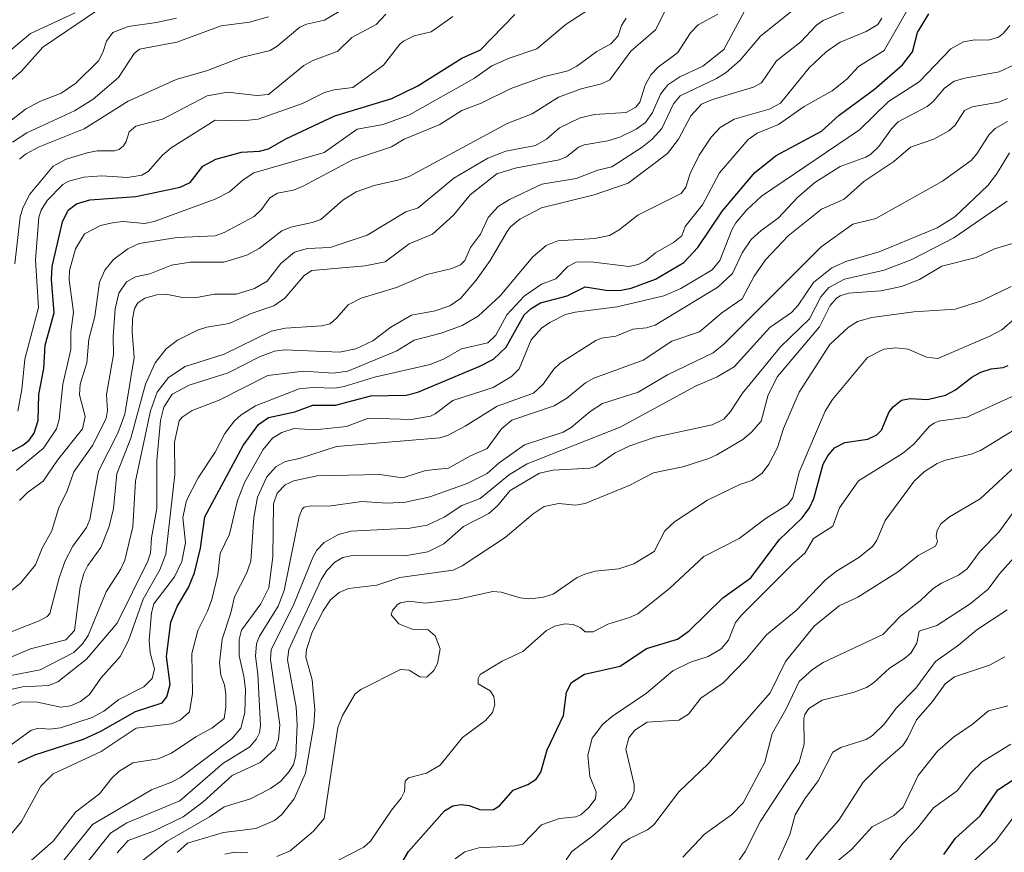
# Model space of a CAD drawing. Units: metres. Extents: x 271885 to 277684, y 4778000 to 4781343.
# Drawn here: x 272247 to 272303, y 4778083 to 4778130 of the extents above; entities that cross this region are included whole.
import ezdxf

# ---------------------------------------------------------------- set-up
doc = ezdxf.new("R2010")
doc.units = ezdxf.units.M
doc.header["$LTSCALE"] = 10
doc.layers.add('0_Contourlines_Principal', color=2, linetype='Continuous', lineweight=25)
doc.layers.add('0_Contourlines_Secondary', color=253, linetype='Continuous', lineweight=9)

msp = doc.modelspace()

# ---------------------------------------------------------------- linework, layer by layer
at = {"layer": '0_Contourlines_Principal'}
for points, elevation in [([(272245.826, 4778105.389), (272247.058, 4778106.077), (272247.414, 4778106.356), (272247.713, 4778106.761), (272247.94, 4778107.484), (272247.966, 4778108.961), (272248.246, 4778110.423), (272248.329, 4778111.76), (272248.841, 4778113.598), (272248.699, 4778115.482), (272248.737, 4778116.216), (272249.309, 4778118.77), (272249.643, 4778119.433), (272250.104, 4778119.782), (272250.86, 4778120.017), (272253.478, 4778120.193), (272256.002, 4778120.728), (272256.563, 4778120.99), (272257.296, 4778121.915), (272258.034, 4778122.326), (272259.483, 4778122.72), (272260.516, 4778122.784), (272261.01, 4778122.907), (272262, 4778123.476), (272264.78, 4778124.785), (272268.02, 4778125.76), (272269.497, 4778126.483), (272271.995, 4778128.066), (272273.061, 4778128.541), (272275.016, 4778130.531)], 1400), ([(272246.8, 4778088.055), (272247.751, 4778088.494), (272250.499, 4778089.367), (272251.491, 4778089.831), (272253.47, 4778090.944), (272254.973, 4778091.44), (272255.244, 4778091.782), (272255.437, 4778092.476), (272255.231, 4778094.077), (272255.467, 4778096.023), (272255.821, 4778096.916), (272256.483, 4778097.998), (272256.817, 4778098.821), (272257.147, 4778100.228), (272257.41, 4778102.012), (272259.585, 4778106.065), (272260.457, 4778107.247), (272261.014, 4778107.643), (272262.519, 4778107.966), (272263.536, 4778108.342), (272264.818, 4778108.354), (272266.828, 4778108.877), (272268.835, 4778108.925), (272269.504, 4778109.096), (272273.029, 4778110.556), (272273.809, 4778110.968), (272274.515, 4778111.635), (272275.554, 4778113.477), (272275.94, 4778113.839), (272276.481, 4778114.16), (272277.988, 4778114.558), (272279.015, 4778115.078), (272280.316, 4778114.866), (272281.061, 4778114.889), (272281.626, 4778115), (272283.001, 4778115.503), (272284.626, 4778116.456), (272285.407, 4778117.308), (272286.811, 4778119.388), (272288.658, 4778121.562), (272289.856, 4778122.533), (272292.44, 4778123.921), (272293.445, 4778124.813), (272295.458, 4778126.3), (272297.045, 4778127.689), (272297.609, 4778128.415), (272297.895, 4778129.519), (272298.537, 4778130.573)], 1410), ([(272268.347, 4778081.929), (272268.974, 4778082.993), (272271.013, 4778085.303), (272271.484, 4778085.593), (272271.967, 4778085.666), (272272.422, 4778085.614), (272273.059, 4778085.362), (272273.797, 4778085.373), (272274.142, 4778085.592), (272274.911, 4778086.476), (272275.755, 4778086.806), (272276.224, 4778087.103), (272276.491, 4778087.498), (272276.847, 4778088.776), (272277.782, 4778090.73), (272277.957, 4778092.037), (272278.243, 4778092.591), (272278.978, 4778093.07), (272280.999, 4778093.531), (272282.494, 4778094.519), (272284.256, 4778095.06), (272284.925, 4778095.539), (272286.824, 4778097.396), (272288.415, 4778098.542), (272290.026, 4778100.701), (272291.332, 4778101.942), (272291.763, 4778102.517), (272292.01, 4778103.052), (272292.533, 4778104.997), (272292.799, 4778105.471), (272293.178, 4778105.93), (272293.757, 4778106.231), (272295.062, 4778106.42), (272295.583, 4778106.666), (272295.84, 4778106.935), (272296.288, 4778107.975), (272296.505, 4778108.249), (272296.992, 4778108.624), (272297.481, 4778108.726), (272298.46, 4778108.661), (272299.49, 4778108.922), (272300.046, 4778109.224), (272300.976, 4778109.936), (272301.491, 4778110.227), (272302.07, 4778110.418), (272302.754, 4778110.487), (272303.042, 4778110.594)], 1420), ([(272299.39, 4778082.832), (272300.048, 4778083.75), (272301.454, 4778085.018), (272302.455, 4778086.5), (272304.42, 4778087.777)], 1430)]:
    msp.add_lwpolyline(points, dxfattribs=dict(at, elevation=elevation))
at = {"layer": '0_Contourlines_Secondary'}
for points, elevation in [([(272245.213, 4778093.55), (272247.498, 4778094.509), (272249.498, 4778095.011), (272250, 4778095.551), (272250.318, 4778098.032), (272250.519, 4778098.788), (272250.758, 4778099.245), (272251.502, 4778100.27), (272251.967, 4778101.451), (272252.207, 4778102.475), (272252.4, 4778104.447), (272253.192, 4778106.469), (272254.034, 4778109.539), (272254.577, 4778110.745), (272255.209, 4778111.539), (272255.857, 4778112.031), (272256.979, 4778112.614), (272257.51, 4778112.787), (272258.781, 4778112.986), (272260.037, 4778113.55), (272261.317, 4778113.982), (272261.943, 4778114.419), (272263.042, 4778115.72), (272263.489, 4778115.991), (272266.509, 4778116.267), (272267.656, 4778116.494), (272269.003, 4778117.51), (272270.334, 4778118.067), (272271.536, 4778119.145), (272272.471, 4778120.288), (272274, 4778121.486), (272275.028, 4778121.815), (272277.534, 4778122.29), (272277.952, 4778122.46), (272278.636, 4778123.005), (272278.947, 4778123.14), (272280.3, 4778123.363), (272280.981, 4778123.576), (272281.9, 4778124.023), (272282.432, 4778124.41), (272282.846, 4778124.978), (272283.298, 4778126.008), (272283.699, 4778126.545), (272284.394, 4778127.001), (272285.697, 4778127.597), (272286.895, 4778128.556), (272288.488, 4778131.528)], 1405), ([(272246.694, 4778104.628), (272248.232, 4778105.9), (272248.97, 4778107.005), (272249.132, 4778107.535), (272249.332, 4778109.536), (272249.784, 4778111.515), (272249.783, 4778112.518), (272249.934, 4778113.627), (272249.685, 4778115.474), (272249.72, 4778115.993), (272250.06, 4778117.237), (272250.565, 4778118.083), (272251.476, 4778118.554), (272252.232, 4778118.73), (272252.76, 4778118.774), (272253.969, 4778118.669), (272254.517, 4778118.773), (272257.994, 4778120.04), (272258.811, 4778120.469), (272259.583, 4778121.152), (272260.18, 4778121.538), (272264.189, 4778122.697), (272266.049, 4778124.02), (272267.526, 4778124.297), (272269.022, 4778124.833), (272272.716, 4778126.925), (272273.709, 4778127.62), (272274.685, 4778128.064), (272276.264, 4778128.594), (272277.926, 4778129.982), (272280.182, 4778131.464)], 1401), ([(272245.986, 4778088.748), (272247.514, 4778089.866), (272247.939, 4778090.001), (272248.589, 4778089.953), (272249.208, 4778090.018), (272250.991, 4778090.616), (272251.668, 4778090.967), (272252.52, 4778091.633), (272253.937, 4778092.348), (272254.402, 4778092.826), (272254.534, 4778093.38), (272254.296, 4778094.289), (272254.242, 4778094.996), (272254.372, 4778096.556), (272254.507, 4778097.058), (272255.669, 4778098.595), (272256.102, 4778099.465), (272256.301, 4778100.519), (272256.149, 4778101.964), (272256.358, 4778102.941), (272257.015, 4778104.212), (272257.996, 4778105.676), (272258.547, 4778106.743), (272259.084, 4778107.459), (272259.472, 4778107.806), (272260.281, 4778108.308), (272262.765, 4778109.267), (272263.541, 4778109.359), (272264.799, 4778109.319), (272265.317, 4778109.411), (272267.038, 4778109.94), (272270.202, 4778110.667), (272270.998, 4778110.984), (272271.991, 4778111.552), (272273.472, 4778111.881), (272273.931, 4778112.316), (272274.565, 4778113.476), (272275.547, 4778114.541), (272276.521, 4778115.225), (272277.345, 4778115.531), (272278.025, 4778116.216), (272278.502, 4778116.469), (272279.35, 4778116.498), (272281.485, 4778116.219), (272282.027, 4778116.334), (272282.465, 4778116.538), (272283.004, 4778116.998), (272284.024, 4778117.594), (272284.505, 4778117.963), (272284.699, 4778118.494), (272285.681, 4778119.725), (272286.64, 4778121.546), (272288.281, 4778123.439), (272288.784, 4778123.795), (272289.998, 4778124.29), (272291.448, 4778125.307), (272293.047, 4778126.203), (272293.887, 4778126.868), (272294.532, 4778127.59), (272296.007, 4778128.496), (272297.415, 4778130.982)], 1409), ([(272246.276, 4778092.982), (272248.037, 4778093.312), (272249.955, 4778094.306), (272250.457, 4778094.782), (272250.779, 4778095.257), (272251.799, 4778097.747), (272252.617, 4778099.017), (272252.865, 4778099.552), (272253.307, 4778101.443), (272253.46, 4778104.032), (272254.317, 4778108.033), (272254.699, 4778109.09), (272255.329, 4778109.917), (272256.275, 4778110.543), (272258.505, 4778111.254), (272261.178, 4778112.543), (272261.988, 4778112.723), (272264.047, 4778112.856), (272264.515, 4778112.97), (272264.911, 4778113.3), (272265.546, 4778114.04), (272266.29, 4778114.421), (272268.299, 4778115.033), (272270.008, 4778115.776), (272271.442, 4778116.105), (272271.936, 4778116.312), (272272.166, 4778116.572), (272272.5, 4778117.31), (272273.068, 4778118.056), (272273.501, 4778118.999), (272274.071, 4778119.639), (272274.716, 4778120.029), (272276.54, 4778120.895), (272278.493, 4778121.22), (272279.731, 4778121.697), (272280.529, 4778121.895), (272282.254, 4778123.007), (272282.816, 4778123.454), (272283.367, 4778124.059), (272284.039, 4778125.461), (272284.401, 4778125.916), (272286.467, 4778126.9), (272287.026, 4778127.243), (272287.819, 4778127.949), (272288.965, 4778129.309), (272291.176, 4778131.076)], 1406), ([(272246.422, 4778126.831), (272246.977, 4778127.315), (272248.197, 4778128.681), (272252.008, 4778131.252)], 1394), ([(272244.528, 4778126.983), (272247.491, 4778129.468), (272250.033, 4778130.625)], 1393), ([(272244.998, 4778094.922), (272247.995, 4778096.095), (272248.436, 4778096.343), (272248.59, 4778096.52), (272249.129, 4778098.539), (272249.465, 4778099.501), (272249.908, 4778100.347), (272250.678, 4778101.407), (272250.871, 4778101.846), (272251.368, 4778104.601), (272252.457, 4778106.765), (272252.863, 4778107.839), (272253.39, 4778111.059), (272253.266, 4778112.506), (272253.292, 4778113.246), (272253.411, 4778113.837), (272253.604, 4778114.156), (272253.995, 4778114.428), (272254.672, 4778114.608), (272255.193, 4778114.652), (272256.128, 4778114.468), (272256.838, 4778114.452), (272257.96, 4778114.657), (272259.19, 4778114.659), (272260.225, 4778114.967), (272260.935, 4778115.399), (272261.722, 4778116.396), (272262.501, 4778117.042), (272263.243, 4778117.254), (272264.531, 4778117.307), (272266.627, 4778118.001), (272268.82, 4778119.326), (272269.527, 4778119.561), (272271.545, 4778121.249), (272273.477, 4778122.382), (272274.507, 4778122.771), (272276.192, 4778123.102), (272276.809, 4778123.463), (272277.555, 4778124.106), (272278.719, 4778124.665), (272279.547, 4778124.865), (272281.341, 4778124.975), (272281.885, 4778125.278), (272282.124, 4778125.565), (272282.429, 4778126.518), (272282.739, 4778127.116), (272283.168, 4778127.552), (272284.273, 4778128.38), (272285.001, 4778129.505), (272285.431, 4778129.96), (272286.541, 4778130.551)], 1404), ([(272245.418, 4778097.022), (272246.922, 4778098.246), (272247.778, 4778099.279), (272248.153, 4778100.223), (272248.707, 4778101.217), (272249.081, 4778102.483), (272249.58, 4778103.48), (272249.952, 4778104.568), (272251.027, 4778106.05), (272251.8, 4778107.591), (272251.871, 4778108.053), (272251.81, 4778108.955), (272252.212, 4778111.224), (272252.193, 4778112.243), (272252.315, 4778113.816), (272252.519, 4778114.711), (272252.953, 4778115.356), (272253.457, 4778115.645), (272254.269, 4778115.801), (272255.517, 4778116.294), (272256.585, 4778116.462), (272258.481, 4778116.472), (272259.792, 4778116.875), (272260.482, 4778117.254), (272261.777, 4778118.253), (272262.29, 4778118.462), (272263.498, 4778118.719), (272263.999, 4778118.902), (272265.251, 4778119.998), (272266.004, 4778120.472), (272267.032, 4778120.834), (272268.452, 4778121.142), (272269.01, 4778121.342), (272274.584, 4778124.349), (272275.991, 4778124.894), (272277.503, 4778125.836), (272278.79, 4778126.318), (272279.939, 4778126.6), (272280.415, 4778126.827), (272281.602, 4778128.452), (272283, 4778129.667), (272283.565, 4778130.739)], 1403), ([(272245.431, 4778123.774), (272247.208, 4778125.156), (272248.026, 4778125.595), (272249.236, 4778126.078), (272250.074, 4778126.647), (272251.358, 4778127.911), (272251.611, 4778128.375), (272251.824, 4778129.033), (272252.171, 4778129.517), (272253.048, 4778129.864), (272254.648, 4778130.081), (272255.785, 4778130.327)], 1395), ([(272246.216, 4778092.158), (272247.039, 4778092.344), (272248.525, 4778092.423), (272249.058, 4778092.638), (272250.68, 4778093.925), (272252.419, 4778095.967), (272254.162, 4778099.487), (272254.312, 4778099.939), (272254.367, 4778100.82), (272254.683, 4778102.472), (272254.683, 4778105.208), (272254.888, 4778107.471), (272255.074, 4778108.228), (272255.548, 4778108.972), (272256.508, 4778109.481), (272258.728, 4778110.187), (272260.502, 4778111.102), (272261.353, 4778111.421), (272261.949, 4778111.499), (272265.045, 4778111.352), (272265.984, 4778111.542), (272266.952, 4778112.009), (272267.974, 4778112.788), (272269.149, 4778113.466), (272270.486, 4778113.703), (272271.323, 4778113.982), (272271.93, 4778114.415), (272272.817, 4778115.446), (272273.607, 4778116.572), (272274.586, 4778118.205), (272274.775, 4778118.469), (272275.296, 4778118.92), (272276.524, 4778119.562), (272279.527, 4778120.296), (272281.453, 4778120.963), (272283.693, 4778122.639), (272284.309, 4778123.463), (272285.007, 4778124.786), (272285.629, 4778125.44), (272286.241, 4778125.705), (272288.566, 4778126.417), (272289.032, 4778126.651), (272289.889, 4778127.912), (272291.265, 4778128.99), (272292.151, 4778129.928), (272292.532, 4778130.195), (272293.712, 4778130.683)], 1407), ([(272246.253, 4778091.21), (272246.98, 4778091.502), (272247.899, 4778091.472), (272249.222, 4778091.197), (272249.763, 4778091.278), (272250.335, 4778091.508), (272250.857, 4778091.92), (272251.497, 4778092.834), (272252.584, 4778094.063), (272253.063, 4778094.979), (272253.892, 4778097.332), (272254.838, 4778099.003), (272255.177, 4778099.89), (272255.694, 4778104.406), (272255.682, 4778106.247), (272255.945, 4778107.452), (272256.113, 4778107.668), (272256.68, 4778108.038), (272258.211, 4778108.638), (272260.99, 4778110.025), (272263.012, 4778110.285), (272264.701, 4778110.165), (272265.52, 4778110.281), (272268.314, 4778111.43), (272269.294, 4778112.035), (272270.823, 4778112.433), (272272.022, 4778112.869), (272272.934, 4778113.411), (272274.173, 4778114.554), (272276.038, 4778116.77), (272276.788, 4778117.424), (272277.46, 4778117.675), (272279.534, 4778117.818), (272280.386, 4778117.983), (272280.94, 4778118.301), (272282.001, 4778119.146), (272284.46, 4778120.371), (272284.735, 4778120.731), (272284.979, 4778121.503), (272285.492, 4778122.555), (272286.163, 4778123.572), (272286.685, 4778124.123), (272287.477, 4778124.587), (272289.464, 4778125.165), (272290.117, 4778125.496), (272291.729, 4778127.506), (272292.713, 4778128.413), (272293.496, 4778128.969), (272294.982, 4778129.571), (272295.632, 4778129.965), (272295.875, 4778130.332)], 1408), ([(272246.478, 4778123.28), (272247.282, 4778123.813), (272250.004, 4778125.068), (272251.053, 4778125.734), (272252.502, 4778126.952), (272253.379, 4778128.322), (272253.687, 4778128.561), (272255.815, 4778128.965), (272258.338, 4778129.904), (272259.932, 4778130.095), (272261.015, 4778130.398)], 1396), ([(272246.615, 4778116.382), (272246.918, 4778119.048), (272247.061, 4778119.551), (272247.465, 4778120.325), (272248.787, 4778121.923), (272249.528, 4778122.313), (272250.715, 4778122.689), (272251.28, 4778122.799), (272252.273, 4778122.793), (272252.526, 4778122.879), (272252.774, 4778123.072), (272252.925, 4778123.316), (272253.106, 4778123.88), (272253.48, 4778124.203), (272255.002, 4778124.586), (272257.525, 4778125.918), (272258.682, 4778126.134), (272260.363, 4778125.941), (272261.011, 4778125.994), (272263.024, 4778127.634), (272263.506, 4778127.902), (272264.95, 4778128.46), (272265.752, 4778129.233), (272267.142, 4778129.972), (272267.683, 4778130.556)], 1398), ([(272246.778, 4778108.012), (272247.001, 4778109.244), (272247.174, 4778110.966), (272247.95, 4778113.888), (272247.79, 4778116.589), (272247.961, 4778119.023), (272248.102, 4778119.422), (272248.447, 4778119.983), (272249.332, 4778120.878), (272249.68, 4778121.074), (272250.521, 4778121.3), (272251.547, 4778121.369), (272253.013, 4778121.279), (272253.817, 4778121.416), (272254.174, 4778121.624), (272254.996, 4778122.54), (272255.491, 4778122.972), (272257.991, 4778124.542), (272259.54, 4778124.493), (272260.427, 4778124.585), (272262.953, 4778125.477), (272264.197, 4778126.11), (272264.754, 4778126.264), (272265.807, 4778126.393), (272267.56, 4778127.663), (272268.474, 4778128.852), (272268.684, 4778129.028), (272269.298, 4778129.322), (272270.256, 4778129.556), (272271.484, 4778130.42)], 1399), ([(272246.876, 4778122.324), (272247.22, 4778122.605), (272247.997, 4778123.016), (272250.545, 4778124.052), (272253.045, 4778125.616), (272255.781, 4778126.846), (272257.544, 4778127.354), (272259.475, 4778128.104), (272261.119, 4778128.5), (272261.515, 4778128.737), (272262.808, 4778129.823), (272263.18, 4778129.983), (272264.204, 4778130.214), (272265.036, 4778130.707)], 1397), ([(272246.88, 4778102.927), (272247.324, 4778103.387), (272248.214, 4778104.029), (272249.033, 4778105.226), (272250.457, 4778106.997), (272250.605, 4778107.703), (272250.29, 4778108.938), (272250.322, 4778109.541), (272250.695, 4778110.749), (272250.817, 4778112.102), (272251.156, 4778113.389), (272251.423, 4778115.342), (272251.724, 4778116.008), (272252.21, 4778116.621), (272253.025, 4778117.237), (272253.67, 4778117.524), (272255.83, 4778117.879), (272257.985, 4778117.964), (272258.504, 4778118.152), (272260.213, 4778119.066), (272260.613, 4778119.453), (272261.092, 4778120.118), (272261.522, 4778120.399), (272262.415, 4778120.552), (272262.959, 4778120.765), (272265.791, 4778122.281), (272268, 4778123.021), (272268.721, 4778123.45), (272270.747, 4778124.283), (272272.009, 4778125.095), (272273.106, 4778125.503), (272274.781, 4778126.332), (272276.638, 4778126.989), (272278.033, 4778127.33), (272278.541, 4778127.595), (272279.668, 4778128.429), (272280.472, 4778128.881), (272280.879, 4778129.335), (272281.076, 4778129.908), (272281.334, 4778130.321)], 1402), ([(272245.945, 4778083.425), (272246.976, 4778084.696), (272248.085, 4778086.704), (272248.778, 4778087.413), (272251.52, 4778088.685), (272253.498, 4778089.993), (272255.506, 4778090.243), (272255.999, 4778090.45), (272256.53, 4778090.934), (272256.694, 4778091.977), (272256.663, 4778094.236), (272257.002, 4778095.558), (272257.559, 4778096.654), (272257.804, 4778097.318), (272258.139, 4778098.725), (272258.281, 4778099.921), (272258.802, 4778101.015), (272259.261, 4778102.931), (272259.675, 4778103.989), (272260.713, 4778105.828), (272261.253, 4778106.483), (272261.781, 4778106.804), (272262.468, 4778107.019), (272263.649, 4778106.95), (272265.456, 4778107.144), (272266.694, 4778107.613), (272269.125, 4778107.542), (272270.214, 4778107.727), (272270.491, 4778107.856), (272271.498, 4778108.615), (272273.782, 4778109.352), (272274.822, 4778109.968), (272275.258, 4778110.406), (272275.939, 4778112.063), (272276.539, 4778112.714), (272276.999, 4778113.052), (272277.895, 4778113.49), (272278.446, 4778113.635), (272280.832, 4778113.94), (272283.482, 4778114.555), (272284.44, 4778114.98), (272286.233, 4778116.034), (272286.666, 4778116.574), (272287.347, 4778118.309), (272287.577, 4778118.709), (272288.185, 4778119.421), (272289.033, 4778120.218), (272294.604, 4778123.985), (272296.254, 4778125.6), (272297.984, 4778126.717), (272299.793, 4778128.593), (272300.498, 4778128.995), (272301.158, 4778129.097), (272301.931, 4778129.078), (272302.495, 4778129.25), (272302.784, 4778129.471), (272303.136, 4778129.915)], 1411), ([(272247.066, 4778082.076), (272248.787, 4778083.581), (272250.078, 4778085.244), (272251.419, 4778086.276), (272252.12, 4778087.166), (272252.515, 4778087.54), (272253.31, 4778088.026), (272254.744, 4778088.254), (272255.501, 4778088.573), (272256.898, 4778089.503), (272257.8, 4778090.002), (272258.508, 4778090.547), (272258.598, 4778091.202), (272258.587, 4778091.936), (272258.516, 4778092.462), (272258.306, 4778093.015), (272258.235, 4778093.715), (272258.39, 4778095.065), (272258.885, 4778096.561), (272259.088, 4778097.453), (272259.766, 4778098.79), (272260.015, 4778099.483), (272260.178, 4778101.969), (272260.388, 4778103.124), (272260.919, 4778104.27), (272261.441, 4778104.846), (272261.963, 4778105.141), (272262.776, 4778105.321), (272264.874, 4778105.999), (272270.752, 4778106.502), (272271.187, 4778106.624), (272272.201, 4778107.153), (272274.011, 4778108.294), (272276.069, 4778109.029), (272276.626, 4778109.544), (272277.224, 4778110.394), (272277.584, 4778110.729), (272279.624, 4778112.023), (272279.947, 4778112.155), (272280.75, 4778112.274), (272281.71, 4778112.658), (272282.493, 4778112.737), (272282.994, 4778112.896), (272286.551, 4778115.042), (272287.385, 4778115.832), (272287.936, 4778117.006), (272288.444, 4778117.757), (272289.012, 4778118.276), (272289.978, 4778118.972), (272291.072, 4778120.138), (272292.055, 4778121.004), (272293.499, 4778121.904), (272294.96, 4778122.43), (272295.235, 4778122.6), (272295.701, 4778123.045), (272296.41, 4778124.053), (272296.791, 4778124.442), (272298.437, 4778125.307), (272298.791, 4778125.596), (272299.434, 4778126.348), (272299.986, 4778126.747), (272300.575, 4778126.922), (272302.524, 4778127.279), (272303.492, 4778127.734)], 1412), ([(272249.339, 4778082.436), (272251.027, 4778084.532), (272254.376, 4778086.505), (272255.516, 4778086.933), (272256.028, 4778087.208), (272258.933, 4778089.39), (272259.453, 4778089.992), (272259.675, 4778090.897), (272259.707, 4778092.208), (272259.627, 4778092.95), (272259.348, 4778094.101), (272259.344, 4778095.046), (272259.494, 4778095.561), (272260.59, 4778097.069), (272261.043, 4778097.979), (272261.259, 4778099.728), (272261.305, 4778102.749), (272261.517, 4778103.346), (272261.965, 4778103.819), (272262.465, 4778104.042), (272263.79, 4778104.327), (272267.345, 4778104.408), (272268.497, 4778104.232), (272268.762, 4778104.259), (272269.942, 4778104.643), (272271.248, 4778104.768), (272272.501, 4778105.471), (272273.436, 4778105.885), (272274.256, 4778107.001), (272274.849, 4778107.504), (272277.254, 4778108.308), (272277.965, 4778108.739), (272279.022, 4778109.61), (272279.502, 4778109.887), (272282.307, 4778110.902), (272283.943, 4778111.979), (272285.5, 4778112.521), (272286.781, 4778113.589), (272287.925, 4778114.38), (272288.614, 4778115.683), (272289.263, 4778116.609), (272290.548, 4778117.971), (272292.439, 4778119.476), (272293.727, 4778120.055), (272294.852, 4778121.062), (272296.551, 4778122.186), (272297.5, 4778123), (272298.812, 4778123.453), (272299.673, 4778123.931), (272300.033, 4778124.258), (272300.564, 4778125.087), (272300.993, 4778125.286), (272302.507, 4778125.564), (272303.011, 4778125.77)], 1413), ([(272249.882, 4778081.337), (272252.051, 4778084.044), (272252.979, 4778084.621), (272255.977, 4778085.882), (272258.417, 4778087.995), (272259.956, 4778088.947), (272260.344, 4778089.402), (272260.506, 4778089.734), (272260.57, 4778090.157), (272260.421, 4778093.066), (272260.271, 4778094.084), (272260.33, 4778094.786), (272260.499, 4778095.234), (272261.565, 4778096.926), (272261.916, 4778097.814), (272262.77, 4778102.017), (272262.926, 4778102.447), (272263.037, 4778102.549), (272263.442, 4778102.634), (272264.447, 4778102.62), (272266.326, 4778102.871), (272267.768, 4778102.783), (272268.809, 4778102.837), (272270.188, 4778103.135), (272272.301, 4778103.891), (272273.449, 4778104.464), (272274.128, 4778105.07), (272275.555, 4778106.092), (272277.762, 4778106.822), (272278.209, 4778107.086), (272279.289, 4778107.99), (272279.997, 4778108.436), (272282.022, 4778109.087), (272283.698, 4778110.078), (272286.281, 4778111.328), (272286.885, 4778111.81), (272292.426, 4778117.344), (272294.21, 4778118.627), (272295.517, 4778118.956), (272299.305, 4778121.078), (272300.934, 4778122.242), (272301.265, 4778122.618), (272301.966, 4778123.719), (272302.305, 4778124.069), (272303.003, 4778124.464)], 1414), ([(272252.428, 4778082.925), (272253.046, 4778083.626), (272254.478, 4778084.154), (272256.164, 4778084.961), (272257.306, 4778085.823), (272258.95, 4778087.314), (272260.552, 4778088.048), (272261.397, 4778088.82), (272261.589, 4778089.366), (272261.661, 4778090.198), (272261.124, 4778093.894), (272261.175, 4778094.474), (272262.423, 4778096.943), (272263.534, 4778099.702), (272263.772, 4778100.105), (272264.19, 4778100.555), (272264.998, 4778101.007), (272265.7, 4778101.182), (272269.049, 4778101.366), (272270.038, 4778101.528), (272270.995, 4778101.986), (272271.997, 4778102.651), (272273.047, 4778103.049), (272274.719, 4778104.416), (272275.721, 4778105.016), (272281.004, 4778107.095), (272285.277, 4778109.424), (272286.502, 4778109.951), (272287.477, 4778110.525), (272289.5, 4778112.759), (272290.74, 4778113.608), (272291.115, 4778114.028), (272291.989, 4778115.324), (272293.017, 4778116.144), (272293.822, 4778116.518), (272295.714, 4778117.053), (272299.008, 4778118.422), (272300.019, 4778119.044), (272301.892, 4778120.817), (272302.386, 4778121.462), (272303.122, 4778122.675)], 1415), ([(272253.19, 4778081.948), (272255.265, 4778083.589), (272257.66, 4778084.96), (272258.509, 4778085.538), (272260.002, 4778085.993), (272261.125, 4778086.579), (272261.719, 4778086.998), (272262.185, 4778087.531), (272262.437, 4778087.946), (272262.565, 4778088.44), (272262.65, 4778090.19), (272262.593, 4778091.198), (272262.099, 4778093.885), (272262.167, 4778094.467), (272264.006, 4778098.447), (272264.336, 4778098.958), (272264.781, 4778099.435), (272265.239, 4778099.69), (272265.785, 4778099.812), (272268.771, 4778099.784), (272270.063, 4778100.012), (272270.988, 4778100.473), (272272.104, 4778101.447), (272273.534, 4778102.199), (272274.023, 4778102.63), (272274.746, 4778103.5), (272276.416, 4778104.485), (272277.187, 4778104.648), (272279.272, 4778104.762), (272279.594, 4778104.855), (272280.711, 4778105.636), (272281.541, 4778106.033), (272282.982, 4778106.529), (272286.232, 4778107.238), (272286.897, 4778107.555), (272287.274, 4778107.991), (272287.944, 4778109.037), (272290.113, 4778111.653), (272291.753, 4778113.25), (272292.398, 4778114.493), (272292.864, 4778115.034), (272293.742, 4778115.498), (272295.994, 4778116.016), (272297.529, 4778116.601), (272299.95, 4778117.854), (272302.988, 4778119.944)], 1416), ([(272255.832, 4778082.934), (272256.425, 4778083.475), (272258.453, 4778084.072), (272260.29, 4778084.301), (272261.359, 4778084.759), (272261.78, 4778085.1), (272262.479, 4778085.996), (272263.129, 4778087.452), (272263.599, 4778090.165), (272263.66, 4778091.049), (272263.5, 4778092.75), (272263.136, 4778094.043), (272263.172, 4778094.464), (272263.501, 4778095.445), (272264.134, 4778096.674), (272264.544, 4778097.284), (272265.031, 4778097.712), (272265.559, 4778097.941), (272267.177, 4778098.132), (272268.474, 4778098.566), (272271.517, 4778098.971), (272272.025, 4778099.222), (272274.47, 4778100.826), (272276.059, 4778102.179), (272276.684, 4778102.587), (272277.507, 4778102.772), (272278.47, 4778102.664), (272279.016, 4778102.754), (272281.51, 4778103.778), (272282.896, 4778104.496), (272284.551, 4778104.852), (272286.032, 4778105.317), (272286.501, 4778105.52), (272287.977, 4778106.405), (272288.459, 4778106.806), (272289.016, 4778107.438), (272289.41, 4778108.943), (272289.948, 4778109.985), (272292.321, 4778112.798), (272292.93, 4778114.002), (272293.286, 4778114.421), (272293.495, 4778114.562), (272293.978, 4778114.702), (272295.811, 4778114.842), (272296.984, 4778115.084), (272298.001, 4778115.494), (272299.275, 4778116.237), (272301.23, 4778116.741), (272302.263, 4778117.234), (272303.297, 4778117.531)], 1417), ([(272261.49, 4778082.705), (272262.246, 4778083.042), (272263.583, 4778084.142), (272264.179, 4778084.877), (272264.949, 4778090.033), (272265.22, 4778090.715), (272265.945, 4778091.96), (272266.258, 4778092.205), (272268.524, 4778093.33), (272269.01, 4778093.289), (272269.611, 4778092.923), (272270.013, 4778092.898), (272270.414, 4778093.282), (272270.615, 4778093.676), (272270.766, 4778094.507), (272270.488, 4778095.249), (272270.097, 4778095.589), (272269.182, 4778095.626), (272268.42, 4778095.924), (272267.99, 4778096.437), (272268.066, 4778096.679), (272268.329, 4778097.007), (272268.522, 4778097.123), (272268.987, 4778097.217), (272269.948, 4778097.108), (272271.799, 4778097.329), (272273.758, 4778097.763), (272274.237, 4778097.726), (272275.325, 4778097.399), (272275.803, 4778097.354), (272276.568, 4778097.419), (272277.19, 4778097.61), (272278.554, 4778098.565), (272278.996, 4778098.758), (272279.571, 4778098.911), (272280.924, 4778099.045), (272281.767, 4778099.335), (272282.926, 4778100.042), (272283.54, 4778101.218), (272284.078, 4778101.726), (272285.953, 4778102.957), (272287.803, 4778103.841), (272288.481, 4778104.078), (272289.06, 4778104.478), (272289.444, 4778104.989), (272289.941, 4778105.948), (272290.287, 4778107.023), (272291.166, 4778109.094), (272292.911, 4778111.793), (272293.979, 4778112.773), (272294.49, 4778113.103), (272295.293, 4778113.327), (272297.694, 4778113.659), (272300.034, 4778113.802), (272301.522, 4778114.267), (272303.223, 4778115.096)], 1418), ([(272265, 4778082.506), (272266.434, 4778083.244), (272266.813, 4778083.589), (272268.003, 4778085.351), (272268.566, 4778086.018), (272268.737, 4778086.401), (272268.776, 4778086.989), (272268.98, 4778087.18), (272269.992, 4778087.438), (272270.764, 4778087.893), (272272.046, 4778089.474), (272273.357, 4778090.433), (272273.743, 4778090.892), (272273.879, 4778091.346), (272273.815, 4778091.794), (272273.614, 4778092.117), (272272.925, 4778092.527), (272272.933, 4778092.825), (272273.047, 4778093.044), (272274.286, 4778093.805), (272275.477, 4778094.363), (272276.823, 4778095.545), (272277.296, 4778095.787), (272277.851, 4778095.919), (272278.33, 4778095.889), (272278.732, 4778095.723), (272279.011, 4778095.473), (272279.46, 4778095.466), (272280.305, 4778095.916), (272281.523, 4778096.278), (272282.001, 4778096.499), (272283.829, 4778097.948), (272285.759, 4778099.759), (272287.762, 4778100.784), (272289.292, 4778101.923), (272290.501, 4778102.69), (272290.809, 4778103.093), (272291.161, 4778104.547), (272292.643, 4778108.012), (272293.068, 4778108.671), (272295.05, 4778111.051), (272295.975, 4778111.535), (272296.66, 4778111.601), (272297.354, 4778111.524), (272298.412, 4778111.079), (272299.041, 4778110.991), (272302.012, 4778112.271), (272302.677, 4778112.63), (272303.426, 4778113.265)], 1419), ([(272271.633, 4778082.582), (272272.169, 4778082.986), (272272.977, 4778083.202), (272275.032, 4778083.308), (272275.463, 4778083.406), (272276.534, 4778084.512), (272277.553, 4778084.87), (272278.483, 4778084.969), (272278.759, 4778085.086), (272279.225, 4778085.496), (272279.591, 4778085.987), (272279.638, 4778086.389), (272279.274, 4778087.257), (272279.17, 4778088.469), (272279.405, 4778089.44), (272280.015, 4778090.223), (272280.557, 4778090.69), (272282.496, 4778091.994), (272283.999, 4778093.258), (272284.996, 4778093.759), (272286.003, 4778094.072), (272286.741, 4778094.515), (272287.151, 4778094.999), (272287.547, 4778096.01), (272287.89, 4778096.427), (272290.847, 4778099.381), (272291.52, 4778099.951), (272291.98, 4778100.784), (272293.076, 4778101.468), (272293.463, 4778102.51), (272294.543, 4778104.047), (272297.042, 4778105.603), (272297.684, 4778106.136), (272298.567, 4778107.149), (272298.849, 4778107.335), (272299.081, 4778107.434), (272300.7, 4778107.665), (272303.446, 4778108.922)], 1421), ([(272277.93, 4778082.525), (272278.251, 4778082.99), (272279.453, 4778083.887), (272281.261, 4778085.501), (272281.644, 4778086.003), (272281.79, 4778086.437), (272281.797, 4778086.797), (272281.32, 4778088.799), (272281.483, 4778089.45), (272281.84, 4778089.89), (272282.526, 4778090.333), (272284.336, 4778090.457), (272284.89, 4778090.792), (272285.577, 4778091.703), (272286.832, 4778092.558), (272288.183, 4778093.94), (272289.311, 4778095.294), (272291.005, 4778096.692), (272292.668, 4778098.423), (272293.298, 4778098.917), (272294.558, 4778099.693), (272295.356, 4778100.343), (272295.584, 4778100.686), (272296.048, 4778101.788), (272297.709, 4778104.029), (272298.283, 4778104.587), (272299.002, 4778105.034), (272299.49, 4778105.231), (272300.946, 4778105.56), (272301.472, 4778105.77), (272304.943, 4778107.901)], 1422), ([(272279.457, 4778080.996), (272281.119, 4778083.446), (272281.53, 4778083.743), (272282.561, 4778084.232), (272282.912, 4778084.518), (272284.326, 4778086.376), (272286.003, 4778087.973), (272289.524, 4778092.01), (272290.398, 4778093.787), (272292.02, 4778095.786), (272293.449, 4778096.954), (272294.497, 4778097.44), (272296.823, 4778098.902), (272297.933, 4778099.813), (272298.924, 4778100.346), (272299.03, 4778100.602), (272298.96, 4778100.9), (272299.008, 4778101.229), (272299.225, 4778101.6), (272299.715, 4778102.011), (272301.452, 4778103.032), (272304.768, 4778106.1)], 1423), ([(272284.566, 4778082.672), (272285.792, 4778083.982), (272287.321, 4778085.072), (272287.985, 4778085.751), (272289.22, 4778088.074), (272289.642, 4778089.707), (272290.421, 4778091.067), (272291.165, 4778092.644), (272291.934, 4778093.337), (272292.528, 4778093.735), (272295.925, 4778095.323), (272296.924, 4778096.361), (272298.053, 4778097.231), (272298.785, 4778097.935), (272299.257, 4778098.242), (272300.214, 4778098.692), (272300.711, 4778099.051), (272301.46, 4778100.059), (272302.523, 4778101.133), (272303.574, 4778102.593)], 1424), ([(272287.764, 4778082.494), (272288.11, 4778083.004), (272288.975, 4778084.72), (272291.175, 4778088.076), (272291.457, 4778089.084), (272291.434, 4778090.546), (272291.489, 4778090.779), (272291.717, 4778091.11), (272292.483, 4778091.595), (272294.243, 4778092.02), (272294.988, 4778092.314), (272295.375, 4778092.566), (272296.299, 4778093.415), (272297.163, 4778093.954), (272297.509, 4778094.269), (272297.847, 4778094.832), (272297.986, 4778095.513), (272298.995, 4778095.839), (272300.878, 4778097.059), (272301.916, 4778097.892), (272302.557, 4778098.761), (272304.167, 4778100.562)], 1425), ([(272289.906, 4778082.34), (272290.649, 4778083.967), (272290.947, 4778085.079), (272291.496, 4778085.995), (272292.255, 4778087.01), (272293.081, 4778088.642), (272293.529, 4778088.894), (272294.981, 4778089.352), (272295.345, 4778089.581), (272296.01, 4778090.249), (272296.677, 4778091.134), (272297.794, 4778092.279), (272298.919, 4778093.793), (272300.227, 4778094.721), (272301.266, 4778095.59), (272302.993, 4778096.718)], 1426), ([(272289.113, 4778079.184), (272292.212, 4778083.402), (272293.42, 4778084.781), (272294.81, 4778086.93), (272295.754, 4778087.88), (272297.058, 4778089.016), (272297.327, 4778089.412), (272297.833, 4778090.481), (272298.738, 4778091.517), (272299.467, 4778092.527), (272300.005, 4778092.908), (272301.991, 4778093.585), (272302.857, 4778094.058)], 1427), ([(272292.862, 4778082.049), (272294.147, 4778083.112), (272295.323, 4778084.392), (272296.557, 4778085.031), (272297.083, 4778085.514), (272297.937, 4778087.317), (272299.036, 4778088.696), (272299.931, 4778089.492), (272301.007, 4778090.21), (272301.918, 4778090.979), (272303.017, 4778091.268)], 1428), ([(272296.31, 4778082.457), (272297.075, 4778083.467), (272297.898, 4778084.321), (272298.806, 4778085.48), (272300.145, 4778086.444), (272300.926, 4778087.472), (272301.57, 4778088.097), (272303.204, 4778089.083)], 1429), ([(272300.559, 4778081.966), (272302.332, 4778083.58), (272304.382, 4778086.326)], 1431), ([(272258.538, 4778082.85), (272259.086, 4778082.959), (272259.85, 4778082.923)], 1418)]:
    msp.add_lwpolyline(points, dxfattribs=dict(at, elevation=elevation))

doc.saveas('drawing.dxf')
